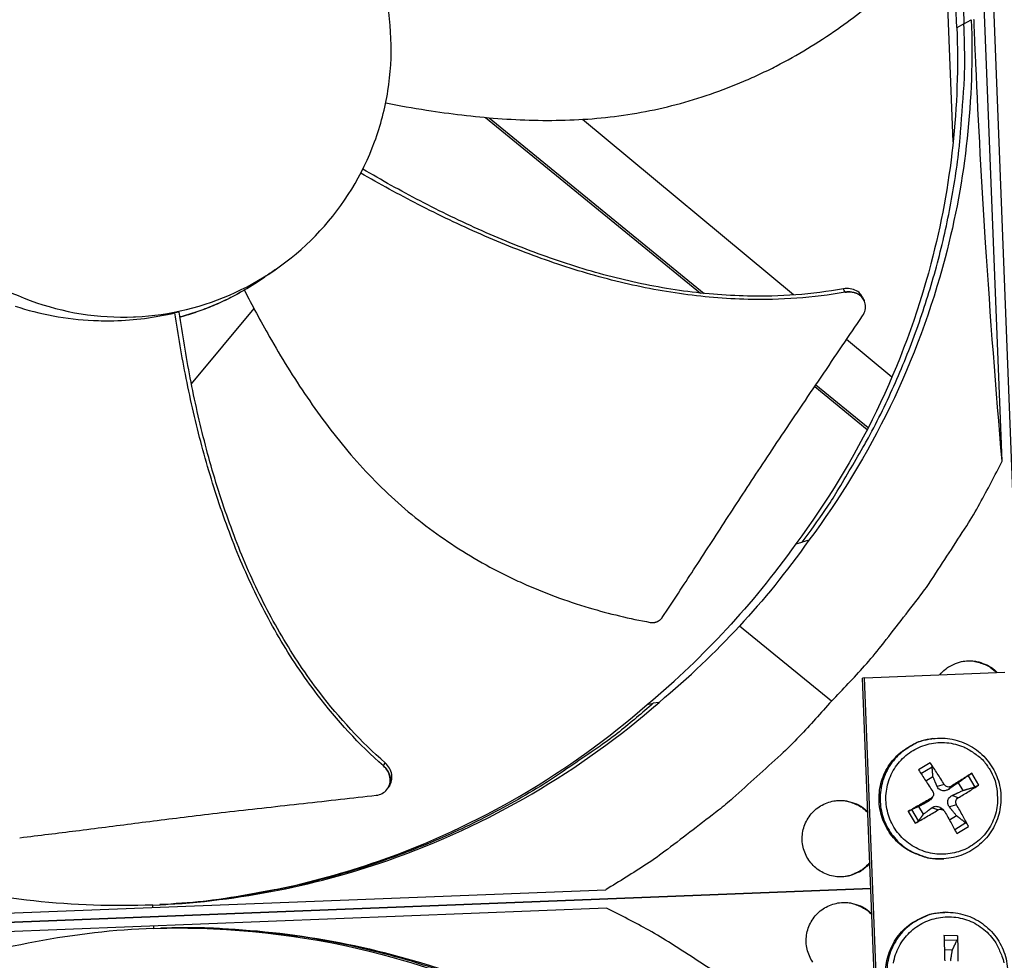
# Model space of a CAD drawing. Units: inches. Extents: x 2 to 86, y 1 to 67.
# Drawn here: x 23.9 to 26.8, y 18.9 to 21.6 of the extents above; entities that cross this region are included whole.
import ezdxf

# ---------------------------------------------------------------- set-up
doc = ezdxf.new("R2010")
doc.units = ezdxf.units.IN
doc.header["$LTSCALE"] = 4
doc.header["$MEASUREMENT"] = 0
doc.layers.add('Visible (ANSI)', color=7, linetype='Continuous')
doc.layers.add('Visible Narrow (ANSI)', color=7, linetype='Continuous')

msp = doc.modelspace()

# ---------------------------------------------------------------- linework, layer by layer
at = {"layer": 'Visible (ANSI)', "color": 84}
for p, q in [((26.65136, 23.97964), (26.83637, 19.26565)), ((26.76784, 20.3352), (26.66686, 22.90802)), ((26.62721, 21.25354), (26.60156, 21.90722)), ((25.28281, 21.32327), (25.9005, 20.81828)), ((25.29352, 21.32234), (25.91145, 20.81715)), ((26.1679, 20.81268), (25.56154, 21.31769)), ((26.67371, 21.32896), (26.67386, 21.32896)), ((26.17878, 20.80361), (26.17878, 20.80361)), ((26.37109, 20.79724), (26.37143, 20.79653)), ((24.40258, 20.76349), (24.38966, 20.76128)), ((24.43729, 20.55716), (24.61737, 20.77339)), ((26.45131, 20.57663), (26.32104, 20.68513)), ((26.23274, 20.55448), (26.38312, 20.43154)), ((24.42788, 20.54586), (24.42788, 20.54587)), ((26.22934, 20.54944), (26.38029, 20.42603)), ((26.17498, 20.09745), (26.1932, 20.10191)), ((26.21245, 20.10758), (26.1932, 20.10191)), ((26.21153, 20.1073), (26.21153, 20.1073)), ((26.27788, 19.64531), (26.01292, 19.86048)), ((26.37209, 19.71211), (26.36705, 19.71124)), ((26.41453, 18.50142), (26.36705, 19.71124)), ((26.37209, 19.71211), (26.77596, 19.72796)), ((26.41962, 18.50094), (26.37209, 19.71211)), ((25.74771, 19.63528), (25.76508, 19.63881)), ((25.78149, 19.6414), (25.76508, 19.63881)), ((26.56859, 19.53709), (26.56551, 19.5367)), ((26.56154, 19.46714), (26.52789, 19.44693)), ((26.53451, 19.43689), (26.56676, 19.45621)), ((26.5483, 19.41589), (26.56913, 19.42805)), ((26.67012, 19.43043), (26.68959, 19.39803)), ((26.70094, 19.40376), (26.68073, 19.43741)), ((25.00253, 19.39505), (25.00217, 19.39447)), ((26.60179, 19.40503), (26.5813, 19.39938)), ((26.62151, 19.40011), (26.61369, 19.3913)), ((26.64168, 19.40996), (26.65495, 19.38787)), ((26.56353, 19.36527), (26.55538, 19.35626)), ((26.56758, 19.36869), (26.56175, 19.36152)), ((26.64154, 19.36677), (26.62441, 19.37345)), ((26.54221, 19.32014), (26.52894, 19.34223)), ((26.58356, 19.33194), (26.5661, 19.33842)), ((26.60017, 19.33082), (26.59305, 19.33686)), ((26.63662, 19.34705), (26.61633, 19.34106)), ((26.49816, 19.32773), (26.51838, 19.29408)), ((26.52804, 19.30098), (26.50858, 19.33338)), ((26.63685, 19.31532), (26.61665, 19.30276)), ((26.66381, 19.29467), (26.63165, 19.27529)), ((26.63757, 19.26436), (26.67122, 19.28457)), ((26.60041, 19.19163), (26.59732, 19.19146)), ((26.3908, 19.10614), (22.45006, 18.95148)), ((22.45006, 18.95143), (26.3908, 19.10609)), ((23.05569, 19.00181), (25.62851, 19.10278)), ((26.3908, 19.10614), (23.08024, 18.97621)), ((24.3266, 19.05169), (24.326, 19.05862)), ((25.63054, 19.04969), (23.05772, 18.94872)), ((26.60595, 19.0377), (26.60286, 19.03763)), ((24.32863, 18.9986), (24.32857, 18.99163)), ((26.64011, 18.97021), (26.60086, 18.97085)), ((26.60126, 18.95865), (26.63871, 18.95797)), ((26.60209, 18.93055), (26.62507, 18.9297))]:
    msp.add_line(p, q, dxfattribs=at)
at = {"layer": 'Visible (ANSI)', "color": 84, "flags": 128}
for points in [[(26.07779, 23.04251, -0.0093747), (26.15233, 22.95413, -0.0174298), (26.18983, 22.9045, -0.0013057), (26.27902, 22.77678, -0.0093754), (26.29106, 22.75873, -0.0094173), (26.33739, 22.68327, -0.0094042), (26.38092, 22.606, -0.0094423), (26.42139, 22.52736, -0.0094307), (26.45892, 22.44715, -0.0094639), (26.4933, 22.36577, -0.009454), (26.52462, 22.28306, -0.0094816), (26.55273, 22.19939, -0.0094736), (26.57767, 22.11464, -0.009495), (26.59934, 22.02913, -0.0094891), (26.61776, 21.9428, -0.0095037), (26.6215, 21.92133, -0.0013401), (26.64469, 21.76851, -0.0176687), (26.65162, 21.70721, -0.0095025), (26.6583, 21.59273)], [(26.1932, 20.10191, 0.0093747), (26.26058, 20.19586, 0.0174298), (26.29408, 20.24827, 0.0013057), (26.37298, 20.38258, 0.0093754), (26.38357, 20.40152, 0.0094173), (26.42385, 20.48039, 0.0094042), (26.46118, 20.56083, 0.0094423), (26.49537, 20.6424, 0.0094307), (26.52649, 20.7253, 0.0094639), (26.5544, 20.80913, 0.009454), (26.57913, 20.89404, 0.0094816), (26.6006, 20.97966, 0.0094736), (26.61882, 21.0661, 0.009495), (26.63372, 21.15305, 0.0094891), (26.64532, 21.24055, 0.0095037), (26.64737, 21.26225, 0.0013401), (26.65851, 21.41641, 0.0176687), (26.66061, 21.47807, 0.0095025), (26.6583, 21.59273)], [(24.58969, 20.8268, -0.01655), (24.54543, 20.80292, -0.01655), (24.49969, 20.78201, -0.01655), (24.45266, 20.76418, -0.01655), (24.40456, 20.74949)], [(24.58973, 20.82671, -0.0165662), (24.54549, 20.80274, -0.0165662), (24.49975, 20.78175, -0.0165662), (24.45273, 20.76383, -0.0165662), (24.40462, 20.74906)], [(26.27788, 19.64531, 0.0097053), (26.37253, 19.74621, 0.0179982), (26.42048, 19.80338, 0.0013957), (26.53428, 19.95024, 0.0097064), (26.55017, 19.97172, 0.0097546), (26.56525, 19.99385, 0.0014092), (26.66618, 20.14934, 0.0181136), (26.70411, 20.21309, 0.0097537), (26.76784, 20.3352)], [(26.58926, 19.72064, -0.0423633), (26.60482, 19.7367, -0.0637972), (26.6172, 19.74497, -0.0209681), (26.63985, 19.75508, -0.0423633), (26.65162, 19.75864, -0.0423633), (26.67007, 19.76094, -0.0423633), (26.68864, 19.76009, -0.0423633), (26.70066, 19.75747, -0.0209681), (26.72403, 19.74916, -0.0637972), (26.73702, 19.74189, -0.0423633), (26.75379, 19.72709)], [(26.65466, 19.75924, -0.0402893), (26.67595, 19.76097, -0.0613789), (26.6899, 19.75927, -0.0192355), (26.70682, 19.75435, -0.0192355), (26.72333, 19.74814, -0.0613789), (26.73551, 19.74115, -0.0402893), (26.75152, 19.72701)], [(26.27788, 19.64531, -0.0097053), (26.1847, 19.54304, -0.0179982), (26.13146, 19.49075, -0.0013957), (25.99397, 19.36579, -0.0097064), (25.97381, 19.34827, -0.0097546), (25.95292, 19.3315, -0.0014092), (25.80583, 19.21869, -0.0181136), (25.74524, 19.17588, -0.0097537), (25.62851, 19.10278)], [(25.76508, 19.63881, -0.0103425), (25.66771, 19.55701, -0.0190912), (25.61244, 19.51586, -0.0015772), (25.47218, 19.4202, -0.0103435), (25.45045, 19.40612, -0.0103936), (25.36638, 19.3565, -0.0103782), (25.2802, 19.31034, -0.0104228), (25.19242, 19.26793, -0.0104094), (25.10284, 19.22916, -0.0104471), (25.01194, 19.19424, -0.0104361), (24.91955, 19.16312, -0.0104658), (24.82613, 19.13593, -0.0104576), (24.73157, 19.11266, -0.0104785), (24.70609, 19.10751, -0.0016167), (24.54016, 19.07812, -0.0193429), (24.47241, 19.06903, -0.010477), (24.3466, 19.05974)], [(26.59732, 19.19146, -0.0383781), (26.56506, 19.19215, -0.0591043), (26.54455, 19.19665, -0.0176848), (26.51067, 19.20977, -0.0383781), (26.49581, 19.21753, -0.0383781), (26.47441, 19.2333, -0.0383781), (26.45566, 19.25216, -0.0383781), (26.44002, 19.27367, -0.0383781), (26.42785, 19.29731, -0.0383781), (26.41944, 19.32253, -0.0383781), (26.41497, 19.34874, -0.0383781), (26.41457, 19.37533, -0.0383781), (26.41824, 19.40167, -0.0383781), (26.42588, 19.42713, -0.0383781), (26.43733, 19.45113, -0.0383781), (26.45232, 19.4731, -0.0383781), (26.47048, 19.49252, -0.0383781), (26.48367, 19.50286, -0.0176848), (26.51458, 19.52196, -0.0591043), (26.53392, 19.53013, -0.0383781), (26.56551, 19.5367)], [(26.56859, 19.53709, 0.0383781), (26.53697, 19.53052, 0.0591043), (26.51762, 19.52234, 0.0176848), (26.48669, 19.50324, 0.0383781), (26.47349, 19.49288, 0.0383781), (26.45532, 19.47345, 0.0383781), (26.44032, 19.45147, 0.0383781), (26.42887, 19.42746, 0.0383781), (26.42121, 19.40198, 0.0383781), (26.41755, 19.37562, 0.0383781), (26.41795, 19.34902, 0.0383781), (26.42241, 19.32279, 0.0383781), (26.43083, 19.29755, 0.0383781), (26.44301, 19.27389, 0.0383781), (26.45867, 19.25238, 0.0383781), (26.47742, 19.2335, 0.0383781), (26.49884, 19.21772, 0.0383781), (26.51371, 19.20995, 0.0176848), (26.54761, 19.19682, 0.0591043), (26.56813, 19.19232, 0.0383781), (26.60041, 19.19163)], [(26.73243, 19.44805, -0.0392901), (26.74606, 19.42072, -0.0601953), (26.75127, 19.40144, -0.0184191), (26.75491, 19.36737, -0.0392901), (26.75477, 19.35128, -0.0392901), (26.75061, 19.32641, -0.0392901), (26.7426, 19.3025, -0.0392901), (26.73096, 19.28014, -0.0392901), (26.71596, 19.25987, -0.0392901), (26.69797, 19.2422, -0.0392901), (26.67744, 19.22756, -0.0392901), (26.65488, 19.21631, -0.0392901), (26.63083, 19.20873, -0.0392901), (26.60589, 19.205, -0.0392901), (26.58067, 19.20522, -0.0392901), (26.5558, 19.20939, -0.0392901), (26.53189, 19.21739, -0.0392901), (26.50953, 19.22903, -0.0392901), (26.48926, 19.24403, -0.0392901), (26.47159, 19.26202, -0.0392901), (26.45694, 19.28255, -0.0392901), (26.44569, 19.30511, -0.0392901), (26.43811, 19.32916, -0.0392901), (26.43439, 19.3541, -0.0392901), (26.43461, 19.37932, -0.0392901), (26.43877, 19.40419, -0.0392901), (26.44678, 19.4281, -0.0392901), (26.45842, 19.45046, -0.0392901), (26.47342, 19.47073, -0.0392901), (26.49141, 19.4884, -0.0392901), (26.51194, 19.50305, -0.0392901), (26.5345, 19.5143, -0.0392901), (26.55855, 19.52188, -0.0392901), (26.58349, 19.5256, -0.0392901), (26.60871, 19.52538, -0.0392901), (26.63358, 19.52122, -0.0392901), (26.65749, 19.51321, -0.0392901), (26.67175, 19.50579, -0.0184191), (26.70012, 19.48657, -0.0601953), (26.7147, 19.47292, -0.0392901), (26.73243, 19.44805)], [(26.52789, 19.44693, -0.0004799), (26.53783, 19.43184, -0.0004799), (26.54775, 19.41674, -0.0005032), (26.55812, 19.40088, -0.0005032), (26.56845, 19.385)], [(26.60179, 19.40503, 0.0046874), (26.59192, 19.42119, 0.0046874), (26.58176, 19.43717, 0.0044749), (26.57178, 19.45225, 0.0044749), (26.56154, 19.46714)], [(26.68073, 19.43741, 0.0007553), (26.66647, 19.42853, 0.0007553), (26.65224, 19.4196, 0.0008179), (26.63686, 19.40988, 0.0008179), (26.62151, 19.40011)], [(26.64154, 19.36677, 0.0036634), (26.65718, 19.37606, 0.0036634), (26.67267, 19.38558, 0.003385), (26.68687, 19.39458, 0.003385), (26.70094, 19.40376)], [(26.56353, 19.36527, 0.0008486), (26.54684, 19.3558, 0.0008486), (26.53017, 19.34626, 0.0008174), (26.51415, 19.33702, 0.0008174), (26.49816, 19.32773)], [(26.38791, 19.17962, -0.0464267), (26.37079, 19.16241, -0.0683939), (26.35677, 19.15364, -0.0245041), (26.33201, 19.14395, -0.0464267), (26.31833, 19.14073, -0.0464267), (26.29799, 19.13979, -0.0464267), (26.27782, 19.14263, -0.0464267), (26.25853, 19.14914, -0.0464267), (26.24076, 19.1591, -0.0464267), (26.22514, 19.17216, -0.0464267), (26.2122, 19.18788, -0.0464267), (26.20238, 19.20572, -0.0464267), (26.19602, 19.22507, -0.0464267), (26.19334, 19.24526, -0.0464267), (26.19443, 19.26559, -0.0464267), (26.19926, 19.28538, -0.0464267), (26.20765, 19.30393, -0.0464267), (26.21932, 19.32062, -0.0464267), (26.23387, 19.33487, -0.0464267), (26.25079, 19.34619, -0.0464267), (26.26952, 19.35419, -0.0464267), (26.2894, 19.3586, -0.0464267), (26.30976, 19.35926, -0.0464267), (26.32365, 19.35712, -0.0245041), (26.34909, 19.3494, -0.0683939), (26.36375, 19.34176, -0.0464267), (26.38217, 19.32594)], [(26.29162, 19.35885, -0.0382209), (26.31198, 19.35909, -0.0589151), (26.32499, 19.3567, -0.0175593), (26.34079, 19.35119, -0.0175593), (26.35617, 19.3446, -0.0589151), (26.36739, 19.33759, -0.0382209), (26.38226, 19.32368)], [(26.67122, 19.28457, 0.0046786), (26.6633, 19.29991, 0.0046786), (26.6551, 19.3151, 0.0050006), (26.64602, 19.33117, 0.0050006), (26.63662, 19.34705)], [(26.51838, 19.29408, 0.0031311), (26.53455, 19.30306, 0.0031311), (26.55061, 19.31225, 0.003249), (26.56715, 19.32199, 0.003249), (26.58356, 19.33194)], [(26.60328, 19.32702, -0.0006326), (26.6122, 19.31086, -0.0006326), (26.62108, 19.29467, -0.0005912), (26.62934, 19.27952, -0.0005912), (26.63757, 19.26436)], [(26.38783, 19.18176, -0.0354801), (26.37508, 19.16765, -0.0555663), (26.36543, 19.16025, -0.0154223), (26.35188, 19.15263, -0.0154223), (26.3379, 19.14586, -0.0555663), (26.32631, 19.14216, -0.0354801), (26.30744, 19.13976)], [(26.22367, 18.89454, -0.0464409), (26.21384, 18.91238, -0.0464409), (26.20748, 18.93173, -0.0464409), (26.2048, 18.95192, -0.0464409), (26.20589, 18.97227, -0.0464409), (26.21072, 18.99206, -0.0464409), (26.21911, 19.01062, -0.0464409), (26.23079, 19.02731, -0.0464409), (26.24535, 19.04156, -0.0464409), (26.26229, 19.05287, -0.0464409), (26.28102, 19.06087, -0.0464409), (26.30091, 19.06527, -0.0464409), (26.32127, 19.06593, -0.0464409), (26.33517, 19.06378, -0.0245168), (26.36061, 19.05604, -0.0684097), (26.37527, 19.04839, -0.0464409), (26.39368, 19.03255)], [(26.31028, 19.06604, -0.0355122), (26.32929, 19.06512, -0.0556062), (26.34115, 19.06234, -0.0154468), (26.35563, 19.05668, -0.0154468), (26.36974, 19.05013, -0.0556062), (26.37995, 19.0435, -0.0355122), (26.39377, 19.0304)], [(26.32043, 18.55973, 0.0097053), (26.21952, 18.65438, 0.0179982), (26.16235, 18.70234, 0.0013957), (26.01549, 18.81613, 0.0097064), (25.99401, 18.83202, 0.0097546), (25.97188, 18.8471, 0.0014092), (25.8164, 18.94804, 0.0181136), (25.75264, 18.98597, 0.0097537), (25.63054, 19.04969)], [(26.59824, 18.69096, -0.038378), (26.56623, 18.69503, -0.0591042), (26.54631, 18.70166, -0.0176847), (26.51399, 18.71827, -0.038378), (26.50003, 18.72755, -0.038378), (26.4804, 18.74548, -0.038378), (26.46374, 18.7662, -0.038378), (26.45044, 18.78923, -0.038378), (26.44082, 18.81402, -0.038378), (26.4351, 18.83999, -0.038378), (26.43342, 18.86652, -0.038378), (26.43581, 18.893, -0.038378), (26.44222, 18.91881, -0.038378), (26.4525, 18.94333, -0.038378), (26.4664, 18.966, -0.038378), (26.48361, 18.98627, -0.038378), (26.50371, 19.00367, -0.038378), (26.51791, 19.01258, -0.0176847), (26.55066, 19.02832, -0.0591042), (26.57075, 19.03441, -0.038378), (26.60286, 19.03763)], [(26.60595, 19.0377, 0.038378), (26.57383, 19.03448, 0.0591042), (26.55372, 19.02838, 0.0176847), (26.52095, 19.01263, 0.038378), (26.50674, 19.00372, 0.038378), (26.48663, 18.98631, 0.038378), (26.46941, 18.96602, 0.038378), (26.45549, 18.94334, 0.038378), (26.44521, 18.9188, 0.038378), (26.43879, 18.89298, 0.038378), (26.4364, 18.86648, 0.038378), (26.43809, 18.83993, 0.038378), (26.44381, 18.81394, 0.038378), (26.45344, 18.78914, 0.038378), (26.46675, 18.7661, 0.038378), (26.48342, 18.74536, 0.038378), (26.50306, 18.72742, 0.038378), (26.51703, 18.71813, 0.0176847), (26.54937, 18.70151, 0.0591042), (26.5693, 18.69488, 0.038378), (26.60133, 18.69081)], [(26.45559, 18.89182, -0.0392901), (26.46187, 18.91624, -0.0392901), (26.4719, 18.93938, -0.0392901), (26.48542, 18.96066, -0.0392901), (26.5021, 18.97957, -0.0392901), (26.52154, 18.99563, -0.0392901), (26.54325, 19.00846, -0.0392901), (26.5667, 19.01773, -0.0392901), (26.59131, 19.02322, -0.0392901), (26.61647, 19.02479, -0.0392901), (26.64158, 19.0224, -0.0392901), (26.666, 19.01612, -0.0392901), (26.68913, 19.0061, -0.0392901), (26.71042, 18.99258, -0.0392901), (26.72932, 18.97589, -0.0392901), (26.74539, 18.95646, -0.0392901), (26.75357, 18.94261, -0.0184191), (26.76749, 18.9113, -0.0601953), (26.77264, 18.892, -0.0392901)], [(25.8087, 18.52602, 0.0103429), (25.70522, 18.59994, 0.0190918), (25.64689, 18.63663, 0.0015773), (25.49956, 18.72101, 0.0103439), (25.47679, 18.73334, 0.010394), (25.38909, 18.77622, 0.0103785), (25.29955, 18.81548, 0.0104231), (25.20872, 18.85088, 0.0104097), (25.11637, 18.88252, 0.0104474), (25.023, 18.9102, 0.0104364), (24.92846, 18.93399, 0.0104662), (24.83319, 18.95377, 0.0104579), (24.7371, 18.96956, 0.0104788), (24.71129, 18.9727, 0.0016168), (24.54356, 18.98898, 0.0193434), (24.47531, 18.99273, 0.0104774), (24.34915, 18.99213)], [(26.60086, 18.97085, -0.0008148), (26.60143, 18.9532, -0.0008148), (26.60195, 18.93554, -0.0008629), (26.60244, 18.91684, -0.0008629), (26.60286, 18.89814)], [(26.64174, 18.89751, 0.0051356), (26.64188, 18.91621, 0.0051356), (26.64163, 18.9349, 0.0048554), (26.64104, 18.95256, 0.0048554), (26.64011, 18.97021)]]:
    msp.add_lwpolyline(points, format="xyb", dxfattribs=at)
at = {"layer": 'Visible (ANSI)'}
for radius, start, end in [(9.0625, 176.786639, 176.686639), (9.0375, 176.786639, 176.686639), (9, 181.345655, 181.245655), (8.975, 181.345655, 181.245655)]:
    msp.add_arc((21.84434, 18.92765), radius, start, end, dxfattribs=at)
at = {"layer": 'Visible (ANSI)', "color": 84}
for points, knots in [([(26.63788, 21.58142), (26.62903, 21.80524), (26.58709, 22.03204), (26.51044, 22.25196), (26.41024, 22.53944), (26.2549, 22.80215), (26.06024, 23.02443)], [-2.7935647, -2.7935647, -2.7935647, -2.7935647, -2.0638841, -2.0638841, -2.0638841, -1.1100546, -1.1100546, -1.1100546, -1.1100546]), ([(25.01111, 21.55025), (25.00914, 21.60066), (25.00219, 21.65088), (24.99042, 21.69993), (24.97864, 21.74899), (24.96203, 21.79689), (24.94092, 21.84273), (24.89871, 21.93439), (24.83827, 22.01755), (24.76417, 22.08606), (24.69007, 22.15458), (24.60239, 22.20831), (24.50771, 22.24325), (24.41303, 22.27818), (24.31146, 22.29428), (24.21062, 22.29032), (24.20871, 22.29024), (24.2068, 22.29016), (24.20489, 22.29007), (24.106, 22.28545), (24.00805, 22.26156), (23.91814, 22.22011), (23.82648, 22.17786), (23.74331, 22.11743), (23.6748, 22.04333), (23.60629, 21.96923), (23.55255, 21.88155), (23.51762, 21.78687), (23.48269, 21.69219), (23.4666, 21.59062), (23.47055, 21.48979)], [-4.5082984, -4.5082984, -4.5082984, -4.5082984, -4.3674141, -4.3674141, -4.3674141, -4.2265226, -4.2265226, -4.2265226, -3.9447611, -3.9447611, -3.9447611, -3.6629924, -3.6629924, -3.6629924, -3.3812237, -3.3812237, -3.3812237, -3.3758863, -3.3758863, -3.3758863, -3.0994579, -3.0994579, -3.0994579, -2.8176865, -2.8176865, -2.8176865, -2.5359177, -2.5359177, -2.5359177, -2.2541491, -2.2541491, -2.2541491, -2.2541491]), ([(24.99599, 21.36514), (25.03484, 21.35749), (25.14097, 21.33856), (25.3174, 21.31726), (25.52527, 21.31135), (25.69697, 21.32913), (25.83134, 21.35912), (25.9301, 21.38914), (26.01029, 21.42006), (26.07288, 21.44815), (26.16517, 21.49345), (26.29066, 21.56989), (26.39169, 21.64948), (26.4367, 21.68892)], [-1.4337177, -1.4337177, -1.4337177, -1.4337177, -1.3231165, -1.1340998, -0.9450832, -0.7560665, -0.6615582, -0.5670499, -0.4725416, -0.4252874, -0.3780333, -0.1890166, -0.0211877, -0.0211877, -0.0211877, -0.0211877]), ([(26.67937, 21.60427), (26.68817, 21.37846), (26.66393, 21.14705), (26.60423, 20.91981), (26.5262, 20.62282), (26.39077, 20.34636), (26.2126, 20.10747)], [-2.7936965, -2.7936965, -2.7936965, -2.7936965, -2.0638841, -2.0638841, -2.0638841, -1.1100546, -1.1100546, -1.1100546, -1.1100546]), ([(26.76784, 20.3352), (26.75037, 20.54016), (26.73433, 20.74943), (26.7096, 21.13283), (26.70019, 21.30346), (26.69136, 21.50236), (26.6903, 21.52711), (26.68886, 21.56199), (26.68845, 21.57208), (26.68788, 21.58611), (26.68772, 21.59004), (26.68742, 21.59762), (26.68728, 21.60126), (26.68714, 21.60491)], [-3.1133879, -3.1133879, -3.1133879, -3.1133879, -1.5487415, -1.5487415, -0.3030108, -0.3030108, -0.1260617, -0.1260617, -0.0540165, -0.0540165, -0.0259844, -0.0259844, -0.000001, -0.000001, -0.000001, -0.000001]), ([(26.63789, 21.5813), (26.64661, 21.35744), (26.62258, 21.12801), (26.56339, 20.90272), (26.48606, 20.60838), (26.35186, 20.33439), (26.17532, 20.09761)], [-2.7936965, -2.7936965, -2.7936965, -2.7936965, -2.0638841, -2.0638841, -2.0638841, -1.1104024, -1.1104024, -1.1104024, -1.1104024]), ([(23.47055, 21.48979), (23.47063, 21.48788), (23.47071, 21.48597), (23.4708, 21.48406), (23.47543, 21.38517), (23.49931, 21.28722), (23.54076, 21.1973), (23.58301, 21.10565), (23.64344, 21.02247), (23.71754, 20.95396), (23.79164, 20.88545), (23.87932, 20.83172), (23.974, 20.79679), (24.06868, 20.76185), (24.17025, 20.74576), (24.27109, 20.74972), (24.273, 20.74979), (24.27491, 20.74988), (24.27681, 20.74997), (24.37571, 20.75459), (24.47365, 20.77848), (24.56356, 20.81992), (24.65522, 20.86217), (24.73841, 20.92261), (24.80691, 20.99671), (24.87542, 21.07082), (24.92917, 21.15849), (24.96406, 21.25317), (24.98151, 21.30051), (24.99432, 21.34957), (25.00221, 21.3994), (25.01011, 21.44923), (25.01309, 21.49984), (25.01111, 21.55025)], [-2.2541491, -2.2541491, -2.2541491, -2.2541491, -2.2488118, -2.2488118, -2.2488118, -1.9723835, -1.9723835, -1.9723835, -1.6906122, -1.6906122, -1.6906122, -1.4088432, -1.4088432, -1.4088432, -1.1270746, -1.1270746, -1.1270746, -1.1217433, -1.1217433, -1.1217433, -0.8453158, -0.8453158, -0.8453158, -0.5635492, -0.5635492, -0.5635492, -0.2817758, -0.2817758, -0.2817758, -0.1408879, -0.1408879, -0.1408879, 0, 0, 0, 0]), ([(26.31198, 20.83038), (26.22137, 20.81415), (26.06273, 20.80305), (25.83974, 20.82209), (25.64591, 20.86149), (25.45671, 20.92039), (25.27232, 20.99477), (25.09656, 21.08), (24.98405, 21.14291), (24.93007, 21.17476)], [0.1119019, 0.1119019, 0.1119019, 0.1119019, 0.3780333, 0.5670499, 0.7560665, 0.9450832, 1.1340998, 1.3231165, 1.5026831, 1.5026831, 1.5026831, 1.5026831]), ([(26.31681, 20.82064), (26.22492, 20.80445), (26.0646, 20.79356), (25.83966, 20.81291), (25.64462, 20.85241), (25.45424, 20.91119), (25.26865, 20.98518), (25.09183, 21.06972), (24.97855, 21.13194), (24.92424, 21.16336)], [0.1106744, 0.1106744, 0.1106744, 0.1106744, 0.3780333, 0.5670499, 0.7560665, 0.9450832, 1.1340998, 1.3231165, 1.5021485, 1.5021485, 1.5021485, 1.5021485]), ([(24.58945, 20.82728), (24.61218, 20.78241), (24.66809, 20.67783), (24.7673, 20.51706), (24.89242, 20.35052), (25.01349, 20.22707), (25.12081, 20.14047), (25.20593, 20.08178), (25.28017, 20.03821), (25.34121, 20.00666), (25.43424, 19.96255), (25.57235, 19.91183), (25.69769, 19.88216), (25.75665, 19.87139)], [-1.4640964, -1.4640964, -1.4640964, -1.4640964, -1.3231165, -1.1340998, -0.9450832, -0.7560665, -0.6615582, -0.5670499, -0.4725416, -0.4252874, -0.3780333, -0.1890166, -0.0211877, -0.0211877, -0.0211877, -0.0211877]), ([(26.36676, 20.80631), (26.36566, 20.80861), (26.36433, 20.81081), (26.35922, 20.81768), (26.35456, 20.82172), (26.34376, 20.82775), (26.33778, 20.82976), (26.32509, 20.83166), (26.3185, 20.83154), (26.31198, 20.83038)], [0.12190245, 0.12190245, 0.12190245, 0.12190245, 0.14306792, 0.14306792, 0.19202167, 0.19202167, 0.23922364, 0.23922364, 0.28612437, 0.28612437, 0.28612437, 0.28612437]), ([(26.3668, 20.75282), (26.37033, 20.75804), (26.37283, 20.7637), (26.37551, 20.77534), (26.37566, 20.78123), (26.37348, 20.79272), (26.37109, 20.79819), (26.36399, 20.80781), (26.35935, 20.81187), (26.34857, 20.81793), (26.34259, 20.81996), (26.32992, 20.82189), (26.32333, 20.82179), (26.31681, 20.82064)], [-0.28606757, -0.28606757, -0.28606757, -0.28606757, -0.23922669, -0.23922669, -0.1919871, -0.1919871, -0.14303532, -0.14303532, -0.09407907, -0.09407907, -0.04687533, -0.04687533, -0.00001269, -0.00001269, -0.00001269, -0.00001269]), ([(23.93031, 20.78075), (24.00148, 20.75727), (24.07716, 20.74303), (24.17514, 20.73856), (24.19486, 20.73835), (24.27373, 20.74025), (24.33239, 20.7479), (24.38966, 20.76128)], [-1.4262644, -1.4262644, -1.4262644, -1.4262644, -0.7128661, -0.7128661, -0.5341927, -0.5341927, -0.0000014, -0.0000014, -0.0000014, -0.0000014]), ([(24.9892, 19.45888), (24.91932, 19.52045), (24.81096, 19.6387), (24.68603, 19.82618), (24.59546, 20.00289), (24.52289, 20.18795), (24.4652, 20.37874), (24.42099, 20.57026), (24.399, 20.69835), (24.38966, 20.76128)], [0.1106744, 0.1106744, 0.1106744, 0.1106744, 0.3780333, 0.5670499, 0.7560665, 0.9450832, 1.1340998, 1.3231165, 1.5050951, 1.5050951, 1.5050951, 1.5050951]), ([(24.99433, 19.46736), (24.92522, 19.5279), (24.81776, 19.6447), (24.69379, 19.83045), (24.60391, 20.00615), (24.53216, 20.1904), (24.4755, 20.38052), (24.43242, 20.57199), (24.4114, 20.70025), (24.40258, 20.76349)], [0.1119019, 0.1119019, 0.1119019, 0.1119019, 0.3780333, 0.5670499, 0.7560665, 0.9450832, 1.1340998, 1.3231165, 1.5064558, 1.5064558, 1.5064558, 1.5064558]), ([(24.45571, 20.76486), (24.4416, 20.7599), (24.42735, 20.75537), (24.41024, 20.75047), (24.40744, 20.74968), (24.40464, 20.74892)], [0.4920672, 0.4920672, 0.4920672, 0.4920672, 0.59934286, 0.59934286, 0.62021621, 0.62021621, 0.62021621, 0.62021621]), ([(25.79088, 19.88532), (25.82295, 19.93347), (25.85251, 19.97849), (25.88099, 20.02217), (25.89699, 20.04671), (25.91265, 20.07082), (25.92823, 20.09483), (25.94381, 20.11885), (25.95931, 20.14277), (25.97498, 20.1669), (25.99066, 20.19105), (26.0065, 20.21541), (26.02279, 20.24032), (26.03908, 20.26525), (26.05581, 20.29073), (26.0732, 20.31704), (26.0906, 20.34337), (26.10866, 20.37053), (26.12779, 20.39903), (26.14692, 20.42755), (26.16713, 20.45742), (26.18728, 20.48722), (26.20744, 20.51704), (26.22753, 20.54678), (26.24767, 20.57657), (26.26782, 20.60638), (26.28801, 20.63625), (26.3082, 20.66613), (26.32772, 20.69501), (26.34725, 20.7239), (26.3668, 20.75282)], [-0.92018523, -0.92018523, -0.92018523, -0.92018523, -0.78104286, -0.78104286, -0.78104286, -0.70293858, -0.70293858, -0.70293858, -0.62483429, -0.62483429, -0.62483429, -0.54673001, -0.54673001, -0.54673001, -0.46862572, -0.46862572, -0.46862572, -0.39052143, -0.39052143, -0.39052143, -0.31241715, -0.31241715, -0.31241715, -0.23431286, -0.23431286, -0.23431286, -0.15620857, -0.15620857, -0.15620857, -0.08078383, -0.08078383, -0.08078383, -0.08078383]), ([(25.75665, 19.87139), (25.75737, 19.87126), (25.75809, 19.87115), (25.75882, 19.87106), (25.75956, 19.87098), (25.76031, 19.87091), (25.76105, 19.87088), (25.76182, 19.87084), (25.76258, 19.87082), (25.76334, 19.87083), (25.76412, 19.87084), (25.76489, 19.87088), (25.76567, 19.87094), (25.76645, 19.871), (25.76723, 19.87109), (25.76801, 19.87121), (25.7688, 19.87132), (25.76958, 19.87147), (25.77035, 19.87163), (25.77114, 19.8718), (25.77191, 19.872), (25.77268, 19.87222), (25.77345, 19.87245), (25.77421, 19.8727), (25.77496, 19.87297), (25.77571, 19.87325), (25.77645, 19.87355), (25.77718, 19.87388), (25.7779, 19.8742), (25.77862, 19.87455), (25.77932, 19.87493), (25.78001, 19.8753), (25.7807, 19.8757), (25.78136, 19.87611), (25.78202, 19.87653), (25.78267, 19.87697), (25.78329, 19.87743), (25.78391, 19.87788), (25.78451, 19.87835), (25.7851, 19.87885), (25.78567, 19.87933), (25.78623, 19.87984), (25.78676, 19.88036), (25.78729, 19.88088), (25.7878, 19.88141), (25.78829, 19.88196), (25.78877, 19.88249), (25.78922, 19.88305), (25.78966, 19.88361), (25.79009, 19.88417), (25.7905, 19.88474), (25.79088, 19.88532)], [-0.037237658, -0.037237658, -0.037237658, -0.037237658, -0.035163436, -0.035163436, -0.035163436, -0.033047847, -0.033047847, -0.033047847, -0.030895052, -0.030895052, -0.030895052, -0.028709728, -0.028709728, -0.028709728, -0.026497035, -0.026497035, -0.026497035, -0.024262561, -0.024262561, -0.024262561, -0.022012245, -0.022012245, -0.022012245, -0.019752285, -0.019752285, -0.019752285, -0.017489049, -0.017489049, -0.017489049, -0.015228956, -0.015228956, -0.015228956, -0.012978379, -0.012978379, -0.012978379, -0.01074353, -0.01074353, -0.01074353, -0.008530366, -0.008530366, -0.008530366, -0.006344494, -0.006344494, -0.006344494, -0.004191097, -0.004191097, -0.004191097, -0.002074876, -0.002074876, -0.002074876, 0, 0, 0, 0]), ([(24.326, 19.05862), (24.55179, 19.06755), (24.78059, 19.10985), (25.00246, 19.18718), (25.29242, 19.28824), (25.55741, 19.44492), (25.78161, 19.64127)], [-2.7936965, -2.7936965, -2.7936965, -2.7936965, -2.0638841, -2.0638841, -2.0638841, -1.1100546, -1.1100546, -1.1100546, -1.1100546]), ([(24.38726, 19.06226), (24.58415, 19.07717), (24.78241, 19.11769), (24.97536, 19.18495), (25.26284, 19.28515), (25.52556, 19.44049), (25.74783, 19.63515)], [-2.704108, -2.704108, -2.704108, -2.704108, -2.0638841, -2.0638841, -2.0638841, -1.1100546, -1.1100546, -1.1100546, -1.1100546]), ([(26.56859, 19.53709), (26.58721, 19.5395), (26.60646, 19.53884), (26.64295, 19.53158), (26.66066, 19.525), (26.69273, 19.50684), (26.70749, 19.49502), (26.73224, 19.4677), (26.74254, 19.45184), (26.75743, 19.41809), (26.76221, 19.39979), (26.76571, 19.36304), (26.76447, 19.34415), (26.75618, 19.30815), (26.74904, 19.2906), (26.72981, 19.25904), (26.7175, 19.24463), (26.68931, 19.22073), (26.6731, 19.21094), (26.63837, 19.19692), (26.61936, 19.19268), (26.60041, 19.19163)], [0, 0, 0, 0, 0.1322301, 0.1322301, 0.2620836, 0.2620836, 0.3921222, 0.3921222, 0.5223251, 0.5223251, 0.6526952, 0.6526952, 0.7831678, 0.7831678, 0.9136405, 0.9136405, 1.0440108, 1.0440108, 1.1742139, 1.1742139, 1.30783, 1.30783, 1.30783, 1.30783]), ([(24.326, 19.05862), (24.1002, 19.04982), (23.86879, 19.07406), (23.64154, 19.13376), (23.34455, 19.21179), (23.06809, 19.34722), (22.8292, 19.52539)], [-2.7936965, -2.7936965, -2.7936965, -2.7936965, -2.0638841, -2.0638841, -2.0638841, -1.1100546, -1.1100546, -1.1100546, -1.1100546]), ([(24.96864, 19.37423), (24.97485, 19.37492), (24.98073, 19.37671), (24.99132, 19.38236), (24.99592, 19.38617), (25.00334, 19.39556), (25.00602, 19.4011), (25.00893, 19.41312), (25.00912, 19.41949), (25.00701, 19.43204), (25.00481, 19.4381), (24.99836, 19.44938), (24.99416, 19.45451), (24.9892, 19.45888)], [-0.28606759, -0.28606759, -0.28606759, -0.28606759, -0.23922671, -0.23922671, -0.19198712, -0.19198712, -0.14303533, -0.14303533, -0.09407908, -0.09407908, -0.04687533, -0.04687533, -0.00001269, -0.00001269, -0.00001269, -0.00001269]), ([(25.00744, 19.40287), (25.00989, 19.40677), (25.01169, 19.41107), (25.0142, 19.42166), (25.01438, 19.42803), (25.01223, 19.44057), (25.01001, 19.44662), (25.00352, 19.45789), (24.99931, 19.463), (24.99433, 19.46736)], [0.10590616, 0.10590616, 0.10590616, 0.10590616, 0.14306792, 0.14306792, 0.19202168, 0.19202168, 0.23922364, 0.23922364, 0.28612437, 0.28612437, 0.28612437, 0.28612437]), ([(26.56154, 19.46714), (26.56171, 19.46689), (26.56188, 19.46665), (26.56262, 19.46554), (26.56331, 19.46441), (26.56439, 19.46247), (26.56498, 19.46132), (26.5658, 19.45949), (26.56619, 19.45849), (26.56659, 19.45719), (26.56672, 19.45663), (26.56676, 19.45621)], [0.021217555, 0.021217555, 0.021217555, 0.021217555, 0.02337439, 0.02337439, 0.03120768, 0.03120768, 0.039035293, 0.039035293, 0.046774096, 0.046774096, 0.053040273, 0.053040273, 0.053040273, 0.053040273]), ([(26.67012, 19.43043), (26.67054, 19.43073), (26.67111, 19.43113), (26.67239, 19.43201), (26.67337, 19.43266), (26.67514, 19.43384), (26.67626, 19.43457), (26.67813, 19.43577), (26.67921, 19.43646), (26.68026, 19.43712), (26.6805, 19.43727), (26.68073, 19.43741)], [0.071286723, 0.071286723, 0.071286723, 0.071286723, 0.077552899, 0.077552899, 0.085291702, 0.085291702, 0.093119315, 0.093119315, 0.100952605, 0.100952605, 0.10310944, 0.10310944, 0.10310944, 0.10310944]), ([(26.61369, 19.3913), (26.61141, 19.38978), (26.60879, 19.3886), (26.60452, 19.38745), (26.60257, 19.38714), (26.59862, 19.38704), (26.59662, 19.38726), (26.59305, 19.38816), (26.59124, 19.38888), (26.58801, 19.39077), (26.58659, 19.39192), (26.58376, 19.39484), (26.5823, 19.39704), (26.5813, 19.39938)], [0.234363821, 0.234363821, 0.234363821, 0.234363821, 0.253530826, 0.253530826, 0.266545561, 0.266545561, 0.279560296, 0.279560296, 0.29257503, 0.29257503, 0.305589765, 0.305589765, 0.32475677, 0.32475677, 0.32475677, 0.32475677]), ([(26.62151, 19.40011), (26.62008, 19.39919), (26.61835, 19.3985), (26.61474, 19.39786), (26.61285, 19.39792), (26.60943, 19.39866), (26.60768, 19.39939), (26.60459, 19.40148), (26.60326, 19.40284), (26.6021, 19.40452), (26.60194, 19.40477), (26.60179, 19.40503)], [0, 0, 0, 0, 0.012351042, 0.012351042, 0.024702084, 0.024702084, 0.037028418, 0.037028418, 0.049354751, 0.049354751, 0.05144155, 0.05144155, 0.05144155, 0.05144155]), ([(26.70094, 19.40376), (26.70072, 19.40361), (26.70049, 19.40346), (26.69943, 19.40279), (26.69833, 19.40214), (26.6964, 19.40105), (26.69521, 19.40043), (26.69329, 19.3995), (26.69221, 19.39901), (26.69076, 19.39842), (26.6901, 19.39818), (26.68959, 19.39803)], [0.021217555, 0.021217555, 0.021217555, 0.021217555, 0.02337439, 0.02337439, 0.03120768, 0.03120768, 0.039035293, 0.039035293, 0.046774096, 0.046774096, 0.053040273, 0.053040273, 0.053040273, 0.053040273]), ([(23.94365, 19.25236), (24.00061, 19.25906), (24.05361, 19.26561), (24.10492, 19.27208), (24.13374, 19.27572), (24.16203, 19.27933), (24.19019, 19.28295), (24.21836, 19.28656), (24.24641, 19.29017), (24.27472, 19.29379), (24.30305, 19.29742), (24.33164, 19.30106), (24.36093, 19.30473), (24.39024, 19.3084), (24.42024, 19.3121), (24.45128, 19.31585), (24.48234, 19.3196), (24.51445, 19.32339), (24.54824, 19.32726), (24.58206, 19.33113), (24.61757, 19.33508), (24.65298, 19.33902), (24.68842, 19.34297), (24.72376, 19.34692), (24.75917, 19.35087), (24.7946, 19.35482), (24.8301, 19.35878), (24.86561, 19.36274), (24.89993, 19.36656), (24.93427, 19.37039), (24.96864, 19.37423)], [-0.92018523, -0.92018523, -0.92018523, -0.92018523, -0.78104286, -0.78104286, -0.78104286, -0.70293858, -0.70293858, -0.70293858, -0.62483429, -0.62483429, -0.62483429, -0.54673001, -0.54673001, -0.54673001, -0.46862572, -0.46862572, -0.46862572, -0.39052143, -0.39052143, -0.39052143, -0.31241715, -0.31241715, -0.31241715, -0.23431286, -0.23431286, -0.23431286, -0.15620857, -0.15620857, -0.15620857, -0.08078383, -0.08078383, -0.08078383, -0.08078383]), ([(26.56845, 19.385), (26.5694, 19.38354), (26.57013, 19.38178), (26.57081, 19.37814), (26.57076, 19.37624), (26.57003, 19.37282), (26.56929, 19.37107), (26.56716, 19.36801), (26.56577, 19.3667), (26.56405, 19.36558), (26.56379, 19.36542), (26.56353, 19.36527)], [0, 0, 0, 0, 0.012351042, 0.012351042, 0.024702084, 0.024702084, 0.037028418, 0.037028418, 0.049354751, 0.049354751, 0.05144155, 0.05144155, 0.05144155, 0.05144155]), ([(26.61633, 19.34106), (26.61466, 19.34316), (26.61334, 19.34561), (26.61199, 19.34964), (26.6116, 19.3515), (26.6114, 19.35532), (26.61159, 19.35728), (26.61248, 19.36086), (26.61324, 19.3627), (26.61523, 19.36606), (26.61647, 19.36757), (26.61958, 19.37063), (26.62192, 19.37228), (26.62441, 19.37345)], [0.234363821, 0.234363821, 0.234363821, 0.234363821, 0.253530826, 0.253530826, 0.266545561, 0.266545561, 0.279560296, 0.279560296, 0.29257503, 0.29257503, 0.305589765, 0.305589765, 0.32475677, 0.32475677, 0.32475677, 0.32475677]), ([(26.63662, 19.34705), (26.63573, 19.34852), (26.63506, 19.35027), (26.63446, 19.35393), (26.63453, 19.35583), (26.63527, 19.35925), (26.636, 19.361), (26.63805, 19.36405), (26.63939, 19.36535), (26.64104, 19.36647), (26.64129, 19.36662), (26.64154, 19.36677)], [0, 0, 0, 0, 0.012351042, 0.012351042, 0.024702084, 0.024702084, 0.037028418, 0.037028418, 0.049354751, 0.049354751, 0.05144155, 0.05144155, 0.05144155, 0.05144155]), ([(26.56175, 19.36152), (26.56155, 19.36128), (26.56135, 19.36105), (26.55955, 19.35902), (26.55754, 19.35741), (26.55538, 19.35626)], [0.303201855, 0.303201855, 0.303201855, 0.303201855, 0.305589765, 0.305589765, 0.32475677, 0.32475677, 0.32475677, 0.32475677]), ([(26.5661, 19.33842), (26.56805, 19.33991), (26.57035, 19.34106), (26.57418, 19.34217), (26.57597, 19.34247), (26.57968, 19.34254), (26.58161, 19.34231), (26.58518, 19.34142), (26.58706, 19.3407), (26.59036, 19.33892), (26.59181, 19.33791), (26.59305, 19.33686)], [0.234363821, 0.234363821, 0.234363821, 0.234363821, 0.253530826, 0.253530826, 0.266545561, 0.266545561, 0.279560296, 0.279560296, 0.29257503, 0.29257503, 0.304361246, 0.304361246, 0.304361246, 0.304361246]), ([(26.58356, 19.33194), (26.58506, 19.33286), (26.58684, 19.33356), (26.59053, 19.33421), (26.59244, 19.33415), (26.59586, 19.33341), (26.5976, 19.33268), (26.60063, 19.33058), (26.60191, 19.32922), (26.60299, 19.32753), (26.60314, 19.32728), (26.60328, 19.32702)], [0, 0, 0, 0, 0.012351042, 0.012351042, 0.024702084, 0.024702084, 0.037028418, 0.037028418, 0.049354751, 0.049354751, 0.05144155, 0.05144155, 0.05144155, 0.05144155]), ([(26.49816, 19.32773), (26.49843, 19.32789), (26.49869, 19.32804), (26.49988, 19.32873), (26.50104, 19.32938), (26.50298, 19.33047), (26.5041, 19.33108), (26.50581, 19.332), (26.50671, 19.33247), (26.50782, 19.33303), (26.50827, 19.33325), (26.50858, 19.33338)], [0.021217555, 0.021217555, 0.021217555, 0.021217555, 0.02337439, 0.02337439, 0.03120768, 0.03120768, 0.039035293, 0.039035293, 0.046774096, 0.046774096, 0.053040273, 0.053040273, 0.053040273, 0.053040273]), ([(26.52804, 19.30098), (26.52783, 19.3007), (26.52747, 19.30032), (26.52653, 19.29947), (26.52574, 19.29883), (26.52417, 19.29768), (26.52311, 19.29695), (26.52125, 19.29575), (26.5201, 19.29506), (26.51891, 19.29438), (26.51865, 19.29423), (26.51838, 19.29408)], [0.071286723, 0.071286723, 0.071286723, 0.071286723, 0.077552899, 0.077552899, 0.085291702, 0.085291702, 0.093119315, 0.093119315, 0.100952605, 0.100952605, 0.10310944, 0.10310944, 0.10310944, 0.10310944]), ([(26.66381, 19.29467), (26.6642, 19.29436), (26.66469, 19.29391), (26.66573, 19.29281), (26.66646, 19.29193), (26.66774, 19.29027), (26.6685, 19.28919), (26.6697, 19.28732), (26.67036, 19.28621), (26.67096, 19.28508), (26.67109, 19.28482), (26.67122, 19.28457)], [0.071286723, 0.071286723, 0.071286723, 0.071286723, 0.077552899, 0.077552899, 0.085291702, 0.085291702, 0.093119315, 0.093119315, 0.100952605, 0.100952605, 0.10310944, 0.10310944, 0.10310944, 0.10310944]), ([(26.60595, 19.0377), (26.62472, 19.03814), (26.64381, 19.03546), (26.67933, 19.02441), (26.69625, 19.01601), (26.72624, 18.99458), (26.73967, 18.98128), (26.76142, 18.95151), (26.76999, 18.93466), (26.78126, 18.89953), (26.78409, 18.88083), (26.78371, 18.84392), (26.78049, 18.82526), (26.76848, 18.79033), (26.75953, 18.77363), (26.7371, 18.74426), (26.72334, 18.73122), (26.6928, 18.71041), (26.67564, 18.70237), (26.63964, 18.69209), (26.62028, 18.68986), (26.60133, 18.69081)], [0, 0, 0, 0, 0.1322302, 0.1322302, 0.2620838, 0.2620838, 0.3921224, 0.3921224, 0.5223254, 0.5223254, 0.6526954, 0.6526954, 0.7831679, 0.7831679, 0.9136406, 0.9136406, 1.044011, 1.044011, 1.174214, 1.174214, 1.3078333, 1.3078333, 1.3078333, 1.3078333]), ([(24.32857, 18.99163), (24.55437, 19.00044), (24.78579, 18.9762), (25.01303, 18.91649), (25.31002, 18.83846), (25.58648, 18.70303), (25.82537, 18.52486)], [-2.7936965, -2.7936965, -2.7936965, -2.7936965, -2.0638841, -2.0638841, -2.0638841, -1.1100546, -1.1100546, -1.1100546, -1.1100546]), ([(24.32857, 18.99163), (24.10278, 18.98271), (23.87398, 18.94041), (23.65211, 18.86308), (23.36215, 18.76202), (23.09716, 18.60534), (22.87296, 18.40899)], [-2.7936965, -2.7936965, -2.7936965, -2.7936965, -2.0638841, -2.0638841, -2.0638841, -1.1100546, -1.1100546, -1.1100546, -1.1100546]), ([(24.38989, 18.99281), (24.58736, 18.99339), (24.78819, 18.96852), (24.98584, 18.91659), (25.28029, 18.83923), (25.55437, 18.70496), (25.79122, 18.52832)], [-2.7041552, -2.7041552, -2.7041552, -2.7041552, -2.0638841, -2.0638841, -2.0638841, -1.1100546, -1.1100546, -1.1100546, -1.1100546]), ([(26.64011, 18.97021), (26.64012, 18.96992), (26.64014, 18.96963), (26.64019, 18.96832), (26.64018, 18.96701), (26.64007, 18.9648), (26.63996, 18.96349), (26.63968, 18.96146), (26.63947, 18.96037), (26.63911, 18.95898), (26.6389, 18.95839), (26.63871, 18.95797)], [0.021217555, 0.021217555, 0.021217555, 0.021217555, 0.02337439, 0.02337439, 0.03120768, 0.03120768, 0.039035293, 0.039035293, 0.046774096, 0.046774096, 0.053040273, 0.053040273, 0.053040273, 0.053040273])]:
    msp.add_open_spline(points, degree=3, knots=knots, dxfattribs=at)
for points in [[(26.67738, 21.38471), (26.67741, 21.38409), (26.67743, 21.38346), (26.67745, 21.38284)], [(24.58945, 20.82728), (24.60963, 20.839), (24.62945, 20.85157), (24.64884, 20.86498)], [(24.67862, 20.88554), (24.66862, 20.87864), (24.6587, 20.87178), (24.64885, 20.86498)], [(26.31681, 20.82064), (26.3152, 20.82389), (26.31359, 20.82713), (26.31198, 20.83038)], [(26.36676, 20.80631), (26.3682, 20.80329), (26.36965, 20.80027), (26.37109, 20.79724)], [(24.40476, 20.66721), (24.40475, 20.66723), (24.40475, 20.66724), (24.40474, 20.66725)], [(24.40828, 20.64711), (24.40828, 20.64713), (24.40828, 20.64714), (24.40828, 20.64716)], [(26.2126, 20.10747), (26.14692, 20.01538), (26.08234, 19.93576), (26.01292, 19.86048)], [(26.17512, 20.09735), (26.10958, 20.00594), (26.04513, 19.92691), (25.97589, 19.8522)], [(25.74783, 19.63515), (25.83359, 19.7074), (25.90707, 19.77758), (25.97589, 19.8522)], [(25.78161, 19.64127), (25.86851, 19.71422), (25.94306, 19.7851), (26.01292, 19.86048)], [(24.9892, 19.45888), (24.99091, 19.46171), (24.99262, 19.46454), (24.99433, 19.46736)], [(25.00744, 19.40287), (25.00581, 19.40027), (25.00417, 19.39766), (25.00253, 19.39505)], [(24.34573, 19.05949), (24.35392, 19.05996), (24.36211, 19.06048), (24.37031, 19.06104)], [(24.34827, 18.99231), (24.35647, 18.99249), (24.36468, 18.99262), (24.37289, 18.9927)]]:
    msp.add_open_spline(points, degree=3, dxfattribs=at)
for points, weights in [([(26.31681, 20.82064), (26.35613, 20.82857), (26.37109, 20.79724)], [0.999996391312, 0.679809181971, 0.721492235299]), ([(24.9892, 19.45888), (25.02415, 19.42947), (25.00253, 19.39505)], [0.999996391278, 0.651184050894, 0.731837545112]), ([(26.56913, 19.42805), (26.56815, 19.43962), (26.56676, 19.45621)], [1, 1.01795398464, 1.00365917716]), ([(26.5813, 19.39938), (26.57708, 19.40929), (26.56913, 19.42805)], [1.73210935317, 1.3854145754, 1]), ([(26.67012, 19.43043), (26.65337, 19.41837), (26.64168, 19.40996)], [1.00365917108, 1.01795395321, 1]), ([(26.64168, 19.40996), (26.62336, 19.39774), (26.61369, 19.3913)], [1, 1.38541457538, 1.73210935313]), ([(26.65495, 19.38787), (26.66919, 19.39204), (26.68959, 19.39803)], [1, 1.0179539845, 1.00365917713]), ([(26.62441, 19.37345), (26.63496, 19.37844), (26.65495, 19.38787)], [1.73210935317, 1.3854145754, 1]), ([(26.52894, 19.34223), (26.52057, 19.33859), (26.50858, 19.33338)], [1, 1.0179539845, 1.00365917713]), ([(26.55538, 19.35626), (26.54623, 19.35141), (26.52894, 19.34223)], [1.73210935317, 1.3854145754, 1]), ([(26.54221, 19.32014), (26.55783, 19.3321), (26.5661, 19.33842)], [1, 1.38541457538, 1.73210935313]), ([(26.63685, 19.31532), (26.62342, 19.33216), (26.61633, 19.34106)], [1, 1.38541457538, 1.73210935313]), ([(26.52804, 19.30098), (26.53639, 19.31226), (26.54221, 19.32014)], [1.00365917717, 1.01795398471, 1]), ([(26.66381, 19.29467), (26.64793, 19.30683), (26.63685, 19.31532)], [1.00365915768, 1.0179538839, 1]), ([(26.62507, 18.9297), (26.63067, 18.94132), (26.63871, 18.95797)], [1, 1.01795398464, 1.00365917716]), ([(26.62002, 18.89803), (26.62175, 18.90897), (26.62507, 18.9297)], [1.73210935317, 1.3854145754, 1])]:
    msp.add_rational_spline(points, weights, degree=2, dxfattribs=at)
at = {"layer": 'Visible Narrow (ANSI)'}
for q in [(26.67912, 21.60426), (26.63765, 21.58129)]:
    msp.add_line((26.6583, 21.59273), q, dxfattribs=at)
msp.add_arc((21.84434, 18.92765), 9.00871, 182.444348, 174.590722, dxfattribs=at)

doc.saveas('drawing.dxf')
